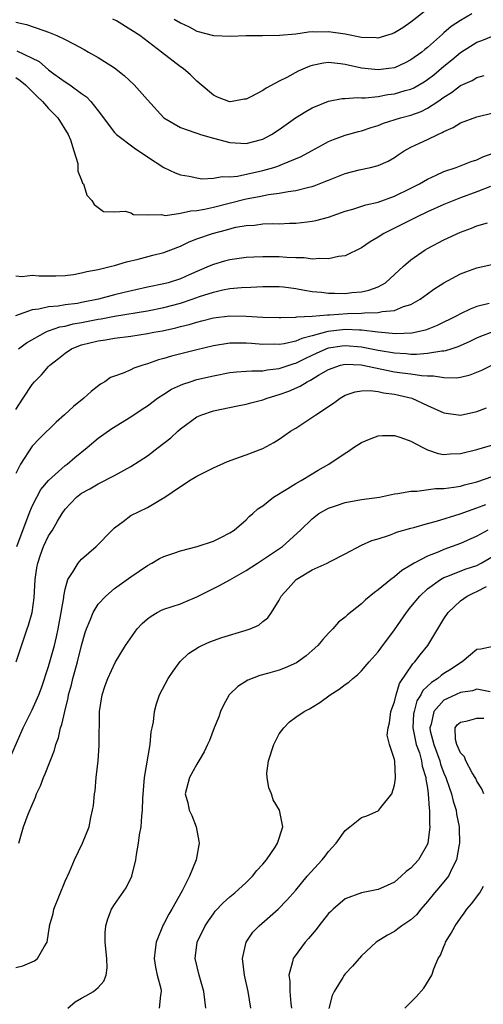
# Model space of a CAD drawing. Units: inches. Extents: x 2568125 to 2571000, y 1496265 to 1497000.
# Drawn here: x 2569887 to 2569944, y 1496529 to 1496649 of the extents above; entities that cross this region are included whole.
import ezdxf

# ---------------------------------------------------------------- set-up
doc = ezdxf.new("R2010")
doc.units = ezdxf.units.IN
doc.header["$MEASUREMENT"] = 0
doc.layers.add('LD25681494_2ft', color=182, linetype='Continuous')

msp = doc.modelspace()

# ---------------------------------------------------------------- linework, layer by layer
at = {"layer": 'LD25681494_2ft'}
for points, elevation in [([(2569906.24, 1496649), (2569907, 1496648.55), (2569908.05, 1496648.05), (2569909, 1496647.54), (2569911, 1496647), (2569913.07, 1496646.93), (2569914.99, 1496647.01), (2569916.99, 1496647.01), (2569919.04, 1496647.04), (2569921, 1496647.21), (2569922.56, 1496647.44), (2569923, 1496647.47), (2569923.46, 1496647.46), (2569925, 1496647.5), (2569927, 1496647.2), (2569929, 1496646.79), (2569930.76, 1496646.76), (2569931, 1496646.73), (2569932.75, 1496647.25), (2569933, 1496647.36), (2569934.01, 1496647.99), (2569935, 1496648.65), (2569937, 1496650.23)], 8716), ([(2569887, 1496648.61), (2569888.33, 1496648.33), (2569890.41, 1496647.59), (2569891, 1496647.41), (2569892, 1496647), (2569893, 1496646.53), (2569894.02, 1496645.98), (2569895.31, 1496645.31), (2569895.82, 1496645), (2569897, 1496644.33), (2569899, 1496643.07), (2569900.16, 1496642.16), (2569901.4, 1496641), (2569903, 1496639.18), (2569905, 1496637.03), (2569907, 1496635.84), (2569908.75, 1496635.25), (2569909, 1496635.14), (2569909.46, 1496635), (2569911, 1496634.55), (2569913, 1496634.03), (2569915, 1496633.92), (2569917, 1496634.44), (2569918.07, 1496635), (2569919, 1496635.61), (2569920.99, 1496637.01), (2569922.22, 1496637.78), (2569923, 1496638.22), (2569924.97, 1496639.03), (2569926.65, 1496639.35), (2569927, 1496639.35), (2569928.51, 1496639.49), (2569929, 1496639.45), (2569929.45, 1496639.45), (2569931, 1496639.62), (2569932.17, 1496639.83), (2569933, 1496639.92), (2569934.31, 1496640.31), (2569935, 1496640.5), (2569935.35, 1496640.65), (2569936.61, 1496641.39), (2569937, 1496641.65), (2569937.76, 1496642.24), (2569939, 1496643.29), (2569939.95, 1496644.05), (2569941, 1496644.95), (2569943, 1496646.19), (2569943.61, 1496646.39), (2569945, 1496646.95)], 8720), ([(2569942.38, 1496649.62), (2569941, 1496648.84), (2569939.9, 1496648.1), (2569939, 1496647.31), (2569938.82, 1496647.18), (2569937, 1496645.55), (2569936.69, 1496645.31), (2569936.31, 1496645), (2569935, 1496644.04), (2569934.31, 1496643.69), (2569933, 1496643.1), (2569932.3, 1496643), (2569931, 1496642.84), (2569929, 1496643.03), (2569927, 1496643.47), (2569926.45, 1496643.55), (2569925, 1496643.71), (2569924.36, 1496643.64), (2569923, 1496643.37), (2569922.71, 1496643.29), (2569921.32, 1496642.68), (2569919.92, 1496641.92), (2569919, 1496641.46), (2569917.4, 1496640.6), (2569917, 1496640.32), (2569915.56, 1496639.56), (2569915, 1496639.28), (2569914.74, 1496639.26), (2569913.28, 1496639), (2569913, 1496638.96), (2569912.87, 1496639), (2569911.51, 1496639.51), (2569911, 1496639.75), (2569909.51, 1496641), (2569909, 1496641.45), (2569908.22, 1496642.22), (2569907.32, 1496643), (2569907, 1496643.22), (2569904.7, 1496645), (2569902.59, 1496646.59), (2569902.08, 1496647), (2569901, 1496647.7), (2569899.23, 1496648.77), (2569898.8, 1496649)], 8718), ([(2569887.14, 1496645.14), (2569889.84, 1496643.84), (2569891, 1496642.84), (2569891.64, 1496642.36), (2569893, 1496641.37), (2569893.59, 1496641), (2569895, 1496639.97), (2569895.58, 1496639.58), (2569896.12, 1496639), (2569897, 1496637.88), (2569899, 1496635.25), (2569899.25, 1496635), (2569901.37, 1496633.37), (2569903, 1496632.29), (2569905, 1496630.99), (2569906.36, 1496630.36), (2569907, 1496630.08), (2569908.08, 1496629.92), (2569909, 1496629.72), (2569909.61, 1496629.61), (2569911, 1496629.68), (2569912.09, 1496629.91), (2569913, 1496629.86), (2569913.95, 1496629.95), (2569917, 1496630.61), (2569918.36, 1496631), (2569918.84, 1496631.16), (2569919.41, 1496631.41), (2569921.67, 1496632.33), (2569922.91, 1496633), (2569924.25, 1496633.75), (2569925, 1496634.13), (2569925.61, 1496634.39), (2569927, 1496634.92), (2569928.63, 1496635.37), (2569929, 1496635.45), (2569930.16, 1496635.84), (2569931, 1496636.07), (2569931.65, 1496636.35), (2569933.73, 1496637), (2569935, 1496637.34), (2569936.22, 1496637.78), (2569937, 1496638.18), (2569938.25, 1496639), (2569939, 1496639.53), (2569939.93, 1496640.07), (2569941, 1496640.93), (2569942.45, 1496641.55), (2569943, 1496641.91), (2569943.87, 1496642.13)], 8722), ([(2569887, 1496641.91), (2569887.54, 1496641.54), (2569888.19, 1496641), (2569889.59, 1496639.59), (2569890.24, 1496639), (2569891, 1496638.13), (2569892.13, 1496637), (2569893.37, 1496635), (2569893.65, 1496634.35), (2569894.04, 1496633), (2569894.54, 1496631.46), (2569894.56, 1496631), (2569894.55, 1496630.55), (2569895, 1496629.46), (2569895.1, 1496629.1), (2569895.22, 1496629), (2569895.63, 1496627.63), (2569896.23, 1496627), (2569896.51, 1496626.51), (2569897, 1496626.13), (2569897.67, 1496625.67), (2569899, 1496625.61), (2569900.3, 1496625.7), (2569901, 1496625.48), (2569901.3, 1496625.3), (2569903, 1496625.23), (2569904.72, 1496625.28), (2569905, 1496625.2), (2569905.18, 1496625.18), (2569907, 1496625.45), (2569908.26, 1496625.74), (2569909, 1496625.77), (2569909.92, 1496625.92), (2569911, 1496626.16), (2569915, 1496627.18), (2569916.55, 1496627.45), (2569917.7, 1496627.7), (2569919, 1496627.86), (2569920.08, 1496628.08), (2569921, 1496628.18), (2569922.59, 1496628.59), (2569923, 1496628.67), (2569923.25, 1496628.75), (2569924.68, 1496629.32), (2569925, 1496629.47), (2569927, 1496630.28), (2569928.69, 1496630.69), (2569930.09, 1496631), (2569931, 1496631.22), (2569932.23, 1496631.77), (2569933, 1496632.21), (2569933.46, 1496632.54), (2569934.17, 1496633), (2569935, 1496633.44), (2569936.05, 1496633.95), (2569937, 1496634.37), (2569938.25, 1496635), (2569938.78, 1496635.22), (2569939, 1496635.37), (2569940.14, 1496635.86), (2569941, 1496636.41), (2569943, 1496637.12), (2569945, 1496637.64)], 8724), ([(2569887, 1496617.84), (2569887.77, 1496617.77), (2569889, 1496617.91), (2569889.85, 1496617.85), (2569891.86, 1496617.86), (2569893, 1496617.9), (2569894.02, 1496618.02), (2569895, 1496618.19), (2569895.62, 1496618.38), (2569897, 1496618.61), (2569898.64, 1496619), (2569899, 1496619.09), (2569900.47, 1496619.53), (2569901.86, 1496619.87), (2569903.65, 1496620.35), (2569905, 1496620.69), (2569907, 1496621.43), (2569908.05, 1496621.95), (2569909, 1496622.32), (2569910.88, 1496623), (2569912.58, 1496623.42), (2569913, 1496623.55), (2569913.73, 1496623.73), (2569915, 1496623.96), (2569915.99, 1496624.01), (2569917, 1496624.15), (2569918.19, 1496624.19), (2569919, 1496624.17), (2569920.23, 1496624.23), (2569921, 1496624.23), (2569922.41, 1496624.41), (2569923, 1496624.46), (2569923.46, 1496624.54), (2569925, 1496624.98), (2569927, 1496625.7), (2569927.95, 1496625.95), (2569929.53, 1496626.47), (2569931, 1496626.77), (2569933, 1496627.49), (2569935, 1496628.47), (2569936.02, 1496629), (2569937, 1496629.59), (2569938.07, 1496630.07), (2569939, 1496630.52), (2569940.48, 1496631), (2569942.29, 1496631.71), (2569943, 1496631.93), (2569943.72, 1496632.28), (2569945, 1496632.72)], 8726), ([(2569944.67, 1496628.67), (2569943, 1496628.04), (2569941, 1496627.31), (2569940.19, 1496627), (2569939, 1496626.5), (2569937, 1496625.59), (2569935.76, 1496625), (2569933, 1496623.62), (2569931.7, 1496623), (2569931, 1496622.54), (2569930.03, 1496621.97), (2569929, 1496621.25), (2569927, 1496620.26), (2569926.18, 1496620.18), (2569925, 1496619.89), (2569923.95, 1496619.95), (2569923, 1496619.88), (2569922.02, 1496620.02), (2569921, 1496620.02), (2569919.94, 1496620.06), (2569919, 1496620.14), (2569917, 1496620.15), (2569915.9, 1496620.1), (2569915, 1496620.05), (2569913, 1496619.79), (2569912.37, 1496619.63), (2569911, 1496619.23), (2569910.51, 1496619), (2569908.05, 1496617.95), (2569907, 1496617.47), (2569905.52, 1496617), (2569905, 1496616.86), (2569903, 1496616.45), (2569900.18, 1496615.82), (2569899, 1496615.53), (2569897.04, 1496615), (2569895, 1496614.59), (2569894.5, 1496614.5), (2569893, 1496614.31), (2569892.16, 1496614.16), (2569891, 1496614.09), (2569889.81, 1496613.81), (2569889, 1496613.73), (2569886.99, 1496613.01)], 8728), ([(2569887.34, 1496609), (2569888.3, 1496609.7), (2569890.61, 1496611), (2569890.87, 1496611.13), (2569891, 1496611.16), (2569892.35, 1496611.65), (2569893, 1496611.75), (2569893.99, 1496612.01), (2569895, 1496612.18), (2569897, 1496612.57), (2569897.38, 1496612.62), (2569899, 1496612.94), (2569903, 1496613.61), (2569905, 1496614.01), (2569907, 1496614.53), (2569908.43, 1496615), (2569909.32, 1496615.32), (2569911, 1496615.87), (2569912.14, 1496616.14), (2569913, 1496616.29), (2569914.43, 1496616.43), (2569915.54, 1496616.46), (2569917, 1496616.55), (2569919, 1496616.54), (2569919.51, 1496616.49), (2569921, 1496616.3), (2569922.09, 1496616.09), (2569923, 1496615.96), (2569924.15, 1496615.85), (2569925, 1496615.74), (2569925.73, 1496615.73), (2569927, 1496615.72), (2569927.82, 1496615.82), (2569929, 1496615.92), (2569929.9, 1496616.1), (2569931, 1496616.5), (2569931.92, 1496617), (2569933, 1496617.99), (2569934.08, 1496619), (2569935, 1496619.8), (2569936.71, 1496621), (2569937, 1496621.17), (2569939, 1496622.22), (2569941, 1496623.15), (2569942.37, 1496623.63), (2569943, 1496623.9), (2569944.29, 1496624.29)], 8730), ([(2569887, 1496601.61), (2569887.9, 1496603), (2569889, 1496604.67), (2569889.28, 1496605), (2569890.15, 1496605.85), (2569891, 1496606.86), (2569891.14, 1496607), (2569892.2, 1496607.8), (2569893, 1496608.48), (2569893.77, 1496609), (2569894.65, 1496609.35), (2569895, 1496609.46), (2569897, 1496609.97), (2569897.9, 1496610.1), (2569899, 1496610.29), (2569901, 1496610.54), (2569903, 1496610.84), (2569903.79, 1496611), (2569904.82, 1496611.18), (2569906.46, 1496611.54), (2569907, 1496611.69), (2569908.06, 1496611.94), (2569909, 1496612.24), (2569909.62, 1496612.38), (2569911, 1496612.74), (2569913, 1496612.98), (2569915, 1496612.95), (2569917, 1496612.83), (2569919, 1496612.77), (2569919.2, 1496612.8), (2569921, 1496612.81), (2569921.14, 1496612.86), (2569923, 1496612.94), (2569924.87, 1496613.13), (2569925.12, 1496613.12), (2569927.28, 1496613.28), (2569929, 1496613.32), (2569929.37, 1496613.37), (2569931, 1496613.38), (2569931.52, 1496613.52), (2569933, 1496613.63), (2569934.11, 1496614.11), (2569935, 1496614.36), (2569936.12, 1496615), (2569937, 1496615.66), (2569937.79, 1496616.21), (2569939, 1496617.01), (2569941, 1496618.08), (2569941.65, 1496618.35), (2569943, 1496618.83), (2569945, 1496619.25)], 8732), ([(2569944.48, 1496614.48), (2569943, 1496614.12), (2569942.18, 1496613.82), (2569941, 1496613.24), (2569940.57, 1496613), (2569938.19, 1496611.81), (2569936.76, 1496611.24), (2569935.12, 1496610.88), (2569933.18, 1496610.82), (2569930.97, 1496611.03), (2569929, 1496611.26), (2569928.75, 1496611.25), (2569927, 1496611.33), (2569926.69, 1496611.31), (2569924.9, 1496611.1), (2569923, 1496610.57), (2569921.74, 1496610.26), (2569921, 1496609.92), (2569919.6, 1496609.6), (2569919, 1496609.52), (2569918.46, 1496609.54), (2569917, 1496609.52), (2569915.62, 1496609.62), (2569915, 1496609.68), (2569914.31, 1496609.69), (2569913, 1496609.66), (2569911, 1496609.34), (2569909, 1496608.87), (2569905.9, 1496608.1), (2569905, 1496607.82), (2569904.35, 1496607.65), (2569903, 1496607.16), (2569902.44, 1496607), (2569901.35, 1496606.65), (2569901, 1496606.45), (2569900.03, 1496606.03), (2569899, 1496605.69), (2569898.51, 1496605.49), (2569897.81, 1496605), (2569897.3, 1496604.7), (2569896.18, 1496603.82), (2569895.28, 1496603), (2569894, 1496602), (2569892.94, 1496601), (2569891.91, 1496600.09), (2569889.9, 1496598.1), (2569889, 1496597.17), (2569887.57, 1496595), (2569887, 1496593.87)], 8734), ([(2569887.15, 1496585), (2569888.65, 1496589), (2569889, 1496589.9), (2569889.56, 1496591), (2569890.06, 1496591.94), (2569891, 1496593.03), (2569893, 1496594.83), (2569893.23, 1496595), (2569894.19, 1496595.81), (2569895.69, 1496597), (2569897, 1496598.13), (2569898.68, 1496599.32), (2569901, 1496600.74), (2569902.35, 1496601.65), (2569903, 1496602.07), (2569904.23, 1496603), (2569905, 1496603.5), (2569905.92, 1496604.08), (2569907, 1496604.58), (2569907.29, 1496604.71), (2569908.17, 1496605), (2569909, 1496605.25), (2569911, 1496605.73), (2569913, 1496606.1), (2569913.82, 1496606.18), (2569915, 1496606.26), (2569915.67, 1496606.33), (2569917, 1496606.33), (2569917.55, 1496606.45), (2569919, 1496606.6), (2569920.8, 1496607.2), (2569921, 1496607.24), (2569922.17, 1496607.83), (2569923, 1496608.2), (2569923.54, 1496608.46), (2569924.72, 1496609), (2569925, 1496609.1), (2569926.65, 1496609.35), (2569927, 1496609.39), (2569929, 1496609.22), (2569931, 1496608.83), (2569933, 1496608.49), (2569934.42, 1496608.42), (2569935, 1496608.36), (2569935.66, 1496608.34), (2569937, 1496608.45), (2569938.74, 1496608.74), (2569939, 1496608.75), (2569939.23, 1496608.77), (2569939.88, 1496609), (2569940.74, 1496609.26), (2569942.12, 1496609.88), (2569943, 1496610.32), (2569943.48, 1496610.52), (2569945, 1496611.08)], 8736), ([(2569887.07, 1496571), (2569887.53, 1496572.47), (2569888.39, 1496575), (2569888.55, 1496575.45), (2569888.99, 1496577), (2569889.24, 1496578.76), (2569889.36, 1496581), (2569889.57, 1496582.43), (2569889.67, 1496583), (2569890.01, 1496583.99), (2569890.39, 1496585), (2569891, 1496586.32), (2569891.46, 1496587), (2569892.06, 1496588.06), (2569892.64, 1496589), (2569893, 1496589.53), (2569894.38, 1496591), (2569895, 1496591.49), (2569896, 1496592), (2569897, 1496592.62), (2569899, 1496593.6), (2569901, 1496594.72), (2569903, 1496596.02), (2569904.32, 1496597), (2569905.82, 1496598.18), (2569906.68, 1496599), (2569907, 1496599.29), (2569909, 1496600.73), (2569909.62, 1496601), (2569911, 1496601.45), (2569913.92, 1496602.08), (2569915, 1496602.27), (2569915.55, 1496602.45), (2569917, 1496602.8), (2569917.52, 1496603), (2569919, 1496603.43), (2569920.15, 1496603.85), (2569921.55, 1496604.45), (2569922.4, 1496605), (2569922.81, 1496605.19), (2569923.79, 1496605.79), (2569925, 1496606.5), (2569926.46, 1496607), (2569927, 1496607.13), (2569928.97, 1496607.03), (2569933, 1496606.21), (2569933.94, 1496606.06), (2569935, 1496605.94), (2569936.26, 1496605.74), (2569937, 1496605.72), (2569937.73, 1496605.73), (2569939, 1496605.5), (2569940.53, 1496605.47), (2569941, 1496605.54), (2569942.17, 1496605.83), (2569943.6, 1496606.4), (2569945, 1496607.08)], 8738), ([(2569886.42, 1496559.58), (2569887.91, 1496563), (2569889, 1496565.18), (2569889.79, 1496567), (2569890.13, 1496567.87), (2569891, 1496570.45), (2569891.16, 1496571), (2569891.7, 1496573), (2569891.95, 1496574.05), (2569892.14, 1496575), (2569892.51, 1496577), (2569892.83, 1496578.83), (2569892.84, 1496579), (2569893, 1496579.83), (2569893.32, 1496581), (2569893.99, 1496581.99), (2569894.58, 1496583), (2569895, 1496583.45), (2569896.76, 1496585), (2569898.71, 1496587), (2569899, 1496587.28), (2569900.03, 1496588.03), (2569901, 1496588.76), (2569903, 1496589.75), (2569904.84, 1496590.84), (2569905, 1496590.92), (2569907, 1496592.3), (2569907.44, 1496592.56), (2569908.09, 1496593), (2569909, 1496593.54), (2569910.12, 1496594.12), (2569911, 1496594.55), (2569912.7, 1496595.3), (2569914.16, 1496595.84), (2569915, 1496596.11), (2569917, 1496596.9), (2569918.36, 1496597.64), (2569919, 1496598.03), (2569920.39, 1496599), (2569921, 1496599.37), (2569922, 1496600), (2569923.2, 1496600.8), (2569923.46, 1496601), (2569925.6, 1496602.4), (2569926.39, 1496603), (2569927, 1496603.35), (2569928.22, 1496603.78), (2569929, 1496603.89), (2569930.05, 1496603.95), (2569931, 1496603.82), (2569931.66, 1496603.66), (2569933, 1496603.5), (2569935.12, 1496603), (2569937, 1496602.12), (2569939, 1496601.22), (2569941, 1496600.95), (2569943, 1496601.4), (2569944.19, 1496601.81)], 8740), ([(2569887.36, 1496549), (2569887.95, 1496551), (2569888.52, 1496552.52), (2569889, 1496553.66), (2569889.41, 1496554.59), (2569889.53, 1496555), (2569890.02, 1496555.98), (2569890.39, 1496557), (2569890.59, 1496557.41), (2569891.71, 1496560.29), (2569891.88, 1496561), (2569892.19, 1496561.81), (2569892.43, 1496563), (2569892.6, 1496563.4), (2569892.95, 1496565), (2569893.37, 1496566.63), (2569893.41, 1496567), (2569893.76, 1496568.24), (2569893.92, 1496569), (2569894.17, 1496569.83), (2569894.5, 1496571), (2569895, 1496572.98), (2569895.43, 1496574.57), (2569895.59, 1496575), (2569896.06, 1496576.06), (2569896.42, 1496577), (2569897, 1496578.02), (2569897.94, 1496579), (2569899, 1496579.9), (2569901, 1496581.31), (2569903, 1496582.69), (2569903.55, 1496583), (2569904.45, 1496583.55), (2569905, 1496583.8), (2569906.19, 1496584.19), (2569907, 1496584.5), (2569909.02, 1496585), (2569911, 1496585.65), (2569911.89, 1496586.11), (2569913, 1496586.65), (2569913.52, 1496587), (2569915, 1496588.25), (2569915.37, 1496588.63), (2569915.81, 1496589), (2569916.42, 1496589.58), (2569917, 1496589.96), (2569918.29, 1496591), (2569920.04, 1496592.04), (2569921, 1496592.64), (2569921.65, 1496593), (2569923, 1496593.84), (2569923.75, 1496594.25), (2569925.04, 1496595), (2569927, 1496596.31), (2569927.43, 1496596.57), (2569928.04, 1496597), (2569929, 1496597.62), (2569929.96, 1496598.04), (2569931, 1496598.43), (2569931.53, 1496598.47), (2569933, 1496598.49), (2569933.76, 1496598.24), (2569935, 1496597.79), (2569936.46, 1496597), (2569937, 1496596.75), (2569938.29, 1496596.29), (2569939, 1496596.18), (2569939.75, 1496596.25), (2569941, 1496596.27), (2569943, 1496596.79), (2569947, 1496597.96)], 8742), ([(2569887, 1496533.91), (2569887.85, 1496534.15), (2569889, 1496534.6), (2569889.28, 1496534.72), (2569889.65, 1496535), (2569890.44, 1496536.44), (2569890.83, 1496537), (2569891, 1496538.09), (2569891.12, 1496538.88), (2569891.12, 1496539), (2569891.53, 1496540.47), (2569891.65, 1496541), (2569893, 1496544.4), (2569893.52, 1496545.52), (2569894.16, 1496547), (2569895.11, 1496549), (2569895.92, 1496551), (2569896.13, 1496552.13), (2569896.34, 1496553), (2569896.43, 1496553.57), (2569896.55, 1496555), (2569896.63, 1496555.37), (2569896.79, 1496557), (2569897.01, 1496559), (2569897.13, 1496560.87), (2569897.19, 1496565), (2569897.49, 1496567), (2569897.86, 1496568.14), (2569898.17, 1496569), (2569899.06, 1496570.94), (2569900.33, 1496573), (2569901.76, 1496575), (2569902.35, 1496575.65), (2569903, 1496576.25), (2569903.43, 1496576.57), (2569904.18, 1496577), (2569904.72, 1496577.28), (2569905, 1496577.41), (2569907, 1496578.07), (2569907.68, 1496578.32), (2569909, 1496578.88), (2569911.73, 1496580.27), (2569913, 1496580.96), (2569915, 1496582.08), (2569916.37, 1496583), (2569919.38, 1496585), (2569921.57, 1496587), (2569923, 1496588.37), (2569923.82, 1496589), (2569925, 1496589.65), (2569925.97, 1496589.97), (2569927, 1496590.34), (2569929, 1496590.69), (2569931.16, 1496591), (2569933, 1496591.41), (2569933.42, 1496591.42), (2569935, 1496591.73), (2569935.7, 1496591.7), (2569937.96, 1496592.04), (2569939, 1496592.05), (2569940.2, 1496592.2), (2569941, 1496592.34), (2569941.5, 1496592.5), (2569943, 1496592.84), (2569945, 1496593.52)], 8744), ([(2569893.34, 1496529), (2569894.22, 1496529.78), (2569895, 1496530.19), (2569895.5, 1496530.5), (2569896.45, 1496531), (2569897, 1496531.49), (2569897.72, 1496532.28), (2569898, 1496533), (2569898.11, 1496533.89), (2569898.07, 1496535), (2569897.88, 1496537), (2569897.86, 1496538.14), (2569897.93, 1496539), (2569898.17, 1496539.83), (2569898.64, 1496541), (2569899, 1496541.56), (2569900.42, 1496543.58), (2569901.1, 1496545), (2569901.58, 1496547), (2569901.65, 1496547.65), (2569901.92, 1496549), (2569902.04, 1496550.04), (2569902.24, 1496551), (2569902.3, 1496552.3), (2569902.39, 1496553), (2569902.42, 1496554.42), (2569902.66, 1496557), (2569903.33, 1496561), (2569903.46, 1496562.54), (2569903.58, 1496563), (2569903.74, 1496563.74), (2569903.86, 1496565), (2569904.09, 1496565.91), (2569904.47, 1496567), (2569905.52, 1496569), (2569906.11, 1496569.89), (2569906.96, 1496571.04), (2569907.99, 1496572.01), (2569909.19, 1496572.81), (2569909.59, 1496573), (2569910.56, 1496573.44), (2569912.03, 1496573.97), (2569915, 1496574.84), (2569915.46, 1496575), (2569916.52, 1496575.48), (2569917, 1496575.91), (2569917.63, 1496576.37), (2569918.08, 1496577), (2569919, 1496578.5), (2569919.17, 1496578.83), (2569919.23, 1496579), (2569920.09, 1496579.91), (2569921.05, 1496581), (2569923, 1496582.16), (2569924.83, 1496583), (2569925.2, 1496583.2), (2569927, 1496584.1), (2569929, 1496585.16), (2569930.25, 1496585.75), (2569931, 1496585.95), (2569932.39, 1496586.39), (2569933, 1496586.63), (2569933.25, 1496586.75), (2569935, 1496587.25), (2569935.33, 1496587.33), (2569937, 1496587.81), (2569938.09, 1496588.09), (2569940.97, 1496588.97), (2569943, 1496589.68), (2569944.09, 1496590.09)], 8746), ([(2569944.33, 1496587), (2569943, 1496586.26), (2569941, 1496585.37), (2569940, 1496585), (2569939, 1496584.65), (2569938.37, 1496584.37), (2569937, 1496583.85), (2569935.4, 1496583), (2569935, 1496582.75), (2569933.9, 1496582.1), (2569933, 1496581.32), (2569932.54, 1496581), (2569931, 1496579.73), (2569930.56, 1496579.44), (2569929.47, 1496578.53), (2569929, 1496578.06), (2569927.28, 1496576.72), (2569927, 1496576.45), (2569926.18, 1496575.82), (2569925.51, 1496575), (2569925, 1496574.51), (2569924.28, 1496573.72), (2569923.68, 1496573), (2569923, 1496572.38), (2569922.26, 1496571.74), (2569921.09, 1496570.91), (2569919.71, 1496570.29), (2569919, 1496570.01), (2569917.58, 1496569.58), (2569916.65, 1496569.35), (2569915.2, 1496568.8), (2569913.98, 1496568.02), (2569913, 1496567.08), (2569912.93, 1496567), (2569912.25, 1496565.75), (2569911.88, 1496565), (2569911.66, 1496564.34), (2569911.11, 1496563), (2569910.53, 1496561.47), (2569910.29, 1496561), (2569909.9, 1496560.1), (2569909.25, 1496559), (2569909, 1496558.61), (2569908.12, 1496557), (2569907.56, 1496555), (2569907.89, 1496553.89), (2569908.08, 1496553), (2569908.37, 1496552.37), (2569908.93, 1496551), (2569909.25, 1496549.25), (2569909.28, 1496549), (2569908.91, 1496547), (2569908.11, 1496545), (2569907.21, 1496543.21), (2569905.95, 1496541), (2569905.59, 1496540.41), (2569905, 1496539.23), (2569904.91, 1496539.09), (2569904.04, 1496537), (2569903.92, 1496536.08), (2569903.83, 1496535), (2569903.98, 1496533.98), (2569904.19, 1496533), (2569904.63, 1496531.37), (2569904.68, 1496531), (2569904.58, 1496530.58), (2569904.44, 1496529)], 8748), ([(2569910.07, 1496529), (2569909.98, 1496530.02), (2569909.86, 1496531), (2569909.26, 1496533), (2569908.81, 1496535), (2569909.04, 1496537), (2569910, 1496539), (2569910.4, 1496539.6), (2569911, 1496540.45), (2569911.24, 1496540.76), (2569912.21, 1496541.79), (2569913, 1496542.5), (2569913.61, 1496543), (2569915, 1496544.25), (2569915.77, 1496545), (2569916.29, 1496545.71), (2569917, 1496546.45), (2569917.47, 1496547), (2569918.51, 1496548.51), (2569918.8, 1496549), (2569919.42, 1496551), (2569919.05, 1496553), (2569918.28, 1496554.28), (2569918.06, 1496555), (2569917.72, 1496555.72), (2569917.52, 1496557), (2569917.51, 1496557.51), (2569917.68, 1496559), (2569918.36, 1496561), (2569919, 1496562.26), (2569919.56, 1496563), (2569920.25, 1496563.75), (2569921, 1496564.32), (2569922.05, 1496565), (2569922.67, 1496565.33), (2569923, 1496565.53), (2569923.94, 1496566.06), (2569925.19, 1496567), (2569926.3, 1496567.7), (2569927, 1496568.25), (2569927.44, 1496568.56), (2569927.92, 1496569), (2569928.53, 1496569.47), (2569929, 1496569.92), (2569929.93, 1496571), (2569931, 1496572.22), (2569931.32, 1496572.68), (2569933, 1496574.88), (2569934.44, 1496577), (2569935, 1496577.67), (2569936.06, 1496579), (2569937, 1496579.85), (2569938.59, 1496581), (2569939, 1496581.23), (2569939.35, 1496581.35), (2569941.72, 1496582.28), (2569943, 1496582.72), (2569943.54, 1496583), (2569945, 1496583.83)], 8750), ([(2569915.57, 1496529), (2569915.24, 1496531), (2569914.79, 1496533), (2569914.55, 1496535), (2569914.61, 1496535.39), (2569914.98, 1496537), (2569915.8, 1496538.2), (2569916.55, 1496539), (2569918.87, 1496541), (2569919.92, 1496542.08), (2569921, 1496543.33), (2569922.4, 1496545), (2569924.21, 1496547), (2569924.57, 1496547.43), (2569925, 1496548), (2569925.91, 1496549), (2569927, 1496550.56), (2569927.59, 1496551), (2569929, 1496552.13), (2569929.66, 1496552.34), (2569931, 1496552.93), (2569931.09, 1496553), (2569931.36, 1496553.36), (2569932.66, 1496555), (2569933, 1496556.07), (2569933.11, 1496556.89), (2569933.11, 1496557), (2569933.04, 1496558.96), (2569933, 1496559.16), (2569932.41, 1496561), (2569932.12, 1496562.12), (2569932.23, 1496563), (2569932.39, 1496563.61), (2569932.56, 1496565), (2569933, 1496566.17), (2569933.2, 1496567), (2569933.62, 1496568.38), (2569935.22, 1496570.78), (2569935.47, 1496571), (2569936.12, 1496571.88), (2569937.04, 1496573), (2569938.28, 1496575), (2569939, 1496576.21), (2569939.51, 1496577), (2569941, 1496578.4), (2569941.82, 1496579), (2569942.63, 1496579.37), (2569943, 1496579.53), (2569944.16, 1496580.16)], 8752), ([(2569945, 1496572.86), (2569943.47, 1496572.53), (2569943, 1496572.51), (2569941.2, 1496571), (2569941, 1496570.9), (2569939.88, 1496570.12), (2569939, 1496569.59), (2569938.66, 1496569.34), (2569938.27, 1496569), (2569937.48, 1496568.52), (2569936.46, 1496567.54), (2569936.21, 1496567), (2569935.73, 1496566.27), (2569935.37, 1496565), (2569935.31, 1496564.69), (2569935.23, 1496563), (2569935.65, 1496561), (2569936.02, 1496559.98), (2569936.28, 1496559), (2569936.36, 1496558.36), (2569936.79, 1496557), (2569936.79, 1496556.79), (2569937, 1496555.68), (2569937.1, 1496555), (2569937.21, 1496553.21), (2569937.26, 1496553), (2569937.26, 1496551.26), (2569937.29, 1496551), (2569937.04, 1496549), (2569937, 1496548.89), (2569935.91, 1496547), (2569935, 1496545.98), (2569934.41, 1496545.59), (2569933.8, 1496545), (2569933, 1496544.29), (2569931.66, 1496543.66), (2569931, 1496543.38), (2569929, 1496542.97), (2569927, 1496542.25), (2569925.54, 1496541), (2569925.26, 1496540.74), (2569925, 1496540.47), (2569923.81, 1496539), (2569923.47, 1496538.53), (2569922.57, 1496537.43), (2569922.16, 1496537), (2569920.8, 1496535.2), (2569920.68, 1496535), (2569920.63, 1496534.63), (2569920.17, 1496533), (2569920.29, 1496532.29), (2569920.29, 1496531), (2569920.43, 1496529.57), (2569920.51, 1496529)], 8754), ([(2569944.62, 1496567.38), (2569943, 1496567.68), (2569942.49, 1496567.51), (2569941, 1496567.28), (2569939.42, 1496566.58), (2569939, 1496566.35), (2569937.78, 1496565), (2569937.45, 1496563.45), (2569937.3, 1496563), (2569937.35, 1496562.65), (2569937.76, 1496561), (2569938.5, 1496559), (2569938.6, 1496558.6), (2569939, 1496557.52), (2569939.24, 1496557), (2569939.67, 1496555.67), (2569939.92, 1496555), (2569940.11, 1496554.11), (2569940.48, 1496553), (2569940.53, 1496552.53), (2569940.84, 1496551), (2569940.84, 1496550.84), (2569940.89, 1496549), (2569940.85, 1496548.85), (2569940.54, 1496547), (2569939.99, 1496545.99), (2569939.54, 1496545), (2569938.4, 1496543.6), (2569937.86, 1496543), (2569937, 1496541.94), (2569936.21, 1496541), (2569935.67, 1496540.33), (2569935, 1496539.72), (2569933.9, 1496539), (2569933.4, 1496538.6), (2569933, 1496538.31), (2569932.15, 1496537.85), (2569930.78, 1496537), (2569929, 1496535.36), (2569927.89, 1496534.11), (2569927, 1496533.17), (2569926.88, 1496533), (2569926.72, 1496532.72), (2569925.67, 1496531), (2569925.45, 1496530.55), (2569925.02, 1496528.97)], 8756), ([(2569943.85, 1496555), (2569943.62, 1496555.62), (2569943, 1496556.54), (2569942.87, 1496556.87), (2569942.45, 1496557.55), (2569941.66, 1496559), (2569941.49, 1496559.49), (2569941, 1496559.97), (2569940.55, 1496561), (2569940.41, 1496561.59), (2569940.37, 1496563), (2569940.62, 1496563.38), (2569941, 1496563.71), (2569941.87, 1496563.87), (2569943, 1496564.19), (2569943.84, 1496564.16)], 8758), ([(2569934.25, 1496529), (2569935.63, 1496530.37), (2569936.57, 1496531.43), (2569937.55, 1496533), (2569937.77, 1496533.77), (2569938.32, 1496535), (2569938.58, 1496535.42), (2569939, 1496536.48), (2569939.17, 1496536.84), (2569939.2, 1496537), (2569939.9, 1496538.1), (2569940.35, 1496539), (2569941, 1496539.92), (2569941.46, 1496540.54), (2569941.77, 1496541), (2569942.34, 1496541.66), (2569943.35, 1496543), (2569943.81, 1496543.81)], 8758)]:
    msp.add_lwpolyline(points, dxfattribs=dict(at, elevation=elevation))

doc.saveas('drawing.dxf')
